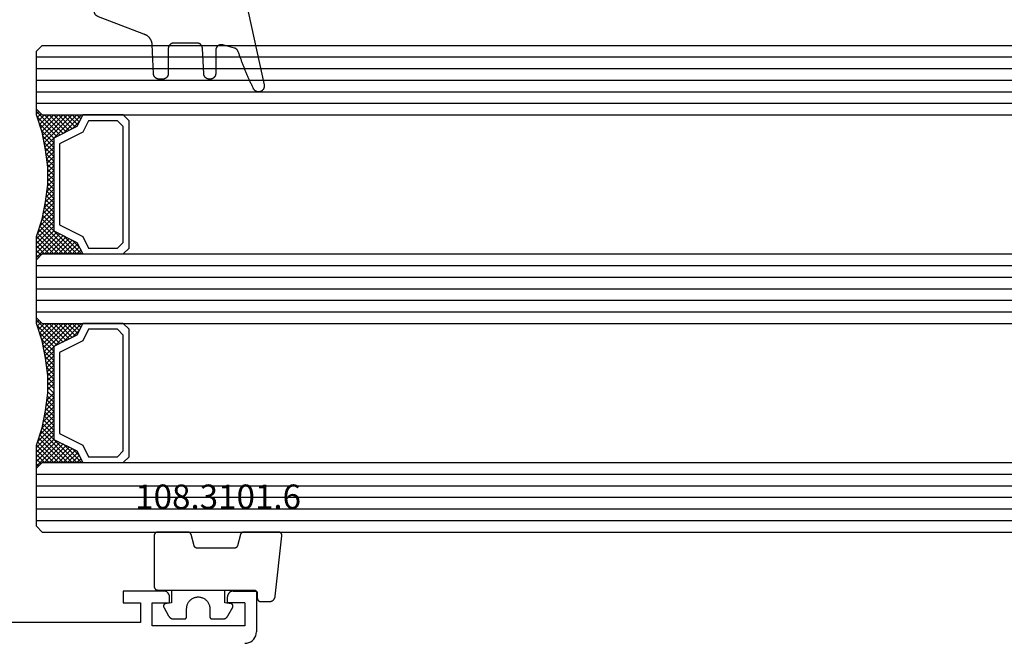
# Model space of a CAD drawing. Units: millimetres. Extents: x -12 to 3288, y -2421 to -50.
# Drawn here: x 44 to 129, y -2370 to -2316 of the extents above; entities that cross this region are included whole.
import ezdxf
from ezdxf.enums import TextEntityAlignment as Align

# ---------------------------------------------------------------- set-up
doc = ezdxf.new("R2010")
doc.units = ezdxf.units.MM
for name, color, linetype in [('CrossSectionsGlass', 4, 'Continuous'), ('CrossSectionsGums', 1, 'Continuous'), ('CrossSectionsProfils', 7, 'Continuous'), ('CrossSectionsTexts', 3, 'Continuous')]:
    doc.layers.add(name, color=color, linetype=linetype)
doc.styles.get("Standard").update_dxf_attribs({"font": 'complex.shx', "height": 60})

# ---------------------------------------------------------------- blocks, each defined once
blk = doc.blocks.new('18_11065_X', base_point=(2915.584, 1160.294))
at = {"layer": 'CrossSectionsProfils'}
for p, q in [((2968.684, 1164.794), (2968.684, 1163.794)), ((2972.184, 1164.794), (2968.684, 1164.794)), ((2972.271, 1164.786), (2972.184, 1164.794)), ((2972.355, 1164.763), (2972.271, 1164.786)), ((2972.434, 1164.727), (2972.355, 1164.763)), ((2972.505, 1164.677), (2972.434, 1164.727)), ((2972.567, 1164.615), (2972.505, 1164.677)), ((2972.617, 1164.544), (2972.567, 1164.615)), ((2972.654, 1164.465), (2972.617, 1164.544)), ((2972.676, 1164.38), (2972.654, 1164.465)), ((2977.714, 1164.465), (2977.691, 1164.38)), ((2977.751, 1164.544), (2977.714, 1164.465)), ((2977.801, 1164.615), (2977.751, 1164.544)), ((2977.862, 1164.677), (2977.801, 1164.615)), ((2977.934, 1164.727), (2977.862, 1164.677)), ((2978.013, 1164.763), (2977.934, 1164.727)), ((2978.097, 1164.786), (2978.013, 1164.763)), ((2978.184, 1164.794), (2978.097, 1164.786)), ((2978.184, 1164.794), (2980.184, 1164.794)), ((2980.184, 1164.794), (2980.184, 1161.294)), ((2968.684, 1163.794), (2970.184, 1163.794)), ((2970.184, 1163.794), (2970.184, 1162.094)), ((2971.184, 1163.794), (2972.684, 1163.794)), ((2971.184, 1161.794), (2971.184, 1163.794)), ((2972.684, 1164.294), (2972.676, 1164.38)), ((2972.684, 1163.794), (2972.684, 1164.294)), ((2977.691, 1164.38), (2977.684, 1164.294)), ((2977.684, 1163.794), (2977.684, 1164.294)), ((2979.184, 1163.794), (2977.684, 1163.794)), ((2979.184, 1163.794), (2979.184, 1161.794)), ((2970.184, 1162.094), (2950.684, 1162.094)), ((2979.184, 1161.794), (2971.184, 1161.794)), ((2980.123, 1160.952), (2980.168, 1161.12)), ((2980.168, 1161.12), (2980.184, 1161.294)), ((2979.184, 1160.294), (2979.357, 1160.309)), ((2979.357, 1160.309), (2979.526, 1160.354)), ((2979.526, 1160.354), (2979.684, 1160.428)), ((2979.684, 1160.428), (2979.826, 1160.528)), ((2979.826, 1160.528), (2979.95, 1160.651)), ((2979.95, 1160.651), (2980.05, 1160.794)), ((2980.05, 1160.794), (2980.123, 1160.952))]:
    blk.add_line(p, q, dxfattribs=at)
blk = doc.blocks.new('108_3101_6_TEXT_5', base_point=(64.7, 4.6))
at = {"layer": 'CrossSectionsTexts'}
blk.add_text('108.3101.6', height=2.1, dxfattribs=at).set_placement((61.286, 11.6), align=Align.CENTER)
blk = doc.blocks.new('108_3101_6', base_point=(2474.62, 645.667))
at = {"layer": 'CrossSectionsGums', "color": 252, "true_color": 0x848484, "flags": 128}
for points in [[(2479.62, 637.038), (2479.62, 637.029), (2479.619, 637.019), (2479.618, 637.009), (2479.617, 636.999), (2479.616, 636.99), (2479.614, 636.98), (2479.612, 636.97), (2479.61, 636.961), (2479.607, 636.951), (2479.604, 636.942), (2479.601, 636.933), (2479.597, 636.924), (2479.593, 636.915), (2479.589, 636.906), (2479.584, 636.897), (2479.58, 636.888), (2479.575, 636.88), (2479.569, 636.872), (2479.564, 636.864), (2479.558, 636.856), (2479.552, 636.848), (2479.545, 636.841), (2479.539, 636.833), (2479.532, 636.826), (2479.525, 636.82), (2479.518, 636.813), (2479.51, 636.807), (2479.502, 636.8), (2479.495, 636.795), (2479.486, 636.789), (2479.478, 636.784), (2479.47, 636.779), (2479.461, 636.774), (2479.452, 636.769), (2479.444, 636.765), (2479.435, 636.761), (2479.425, 636.758), (2479.416, 636.754), (2479.407, 636.751), (2479.397, 636.749), (2479.388, 636.746), (2479.378, 636.744), (2479.369, 636.742), (2479.359, 636.741), (2479.349, 636.74), (2479.339, 636.739), (2479.33, 636.739), (2479.32, 636.738), (2479.32, 636.738), (2474.92, 636.738), (2474.91, 636.739), (2474.9, 636.739), (2474.89, 636.74), (2474.881, 636.741), (2474.871, 636.742), (2474.861, 636.744), (2474.852, 636.746), (2474.842, 636.749), (2474.833, 636.751), (2474.823, 636.754), (2474.814, 636.758), (2474.805, 636.761), (2474.796, 636.765), (2474.787, 636.769), (2474.778, 636.774), (2474.77, 636.779), (2474.761, 636.784), (2474.753, 636.789), (2474.745, 636.795), (2474.737, 636.8), (2474.729, 636.807), (2474.722, 636.813), (2474.715, 636.82), (2474.708, 636.826), (2474.701, 636.833), (2474.694, 636.841), (2474.688, 636.848), (2474.682, 636.856), (2474.676, 636.864), (2474.67, 636.872), (2474.665, 636.88), (2474.66, 636.888), (2474.655, 636.897), (2474.651, 636.906), (2474.647, 636.915), (2474.643, 636.924), (2474.639, 636.933), (2474.636, 636.942), (2474.633, 636.951), (2474.63, 636.961), (2474.628, 636.97), (2474.626, 636.98), (2474.624, 636.99), (2474.622, 636.999), (2474.621, 637.009), (2474.62, 637.019), (2474.62, 637.029), (2474.62, 637.038), (2474.62, 637.038), (2474.62, 645.338), (2474.62, 645.348), (2474.619, 645.358), (2474.618, 645.368), (2474.617, 645.378), (2474.616, 645.387), (2474.614, 645.397), (2474.612, 645.407), (2474.61, 645.416), (2474.607, 645.426), (2474.604, 645.435), (2474.601, 645.444), (2474.597, 645.453), (2474.593, 645.462), (2474.589, 645.471), (2474.584, 645.48), (2474.58, 645.488), (2474.575, 645.497), (2474.569, 645.505), (2474.564, 645.513), (2474.558, 645.521), (2474.552, 645.529), (2474.545, 645.536), (2474.539, 645.544), (2474.532, 645.551), (2474.525, 645.557), (2474.518, 645.564), (2474.51, 645.57), (2474.502, 645.576), (2474.495, 645.582), (2474.486, 645.588), (2474.478, 645.593), (2474.47, 645.598), (2474.461, 645.603), (2474.452, 645.608), (2474.444, 645.612), (2474.435, 645.616), (2474.425, 645.619), (2474.416, 645.623), (2474.407, 645.626), (2474.397, 645.628), (2474.388, 645.631), (2474.378, 645.633), (2474.369, 645.634), (2474.359, 645.636), (2474.349, 645.637), (2474.339, 645.638), (2474.33, 645.638), (2474.32, 645.638), (2474.32, 645.638), (2473.92, 645.638), (2473.91, 645.639), (2473.9, 645.639), (2473.89, 645.64), (2473.881, 645.641), (2473.871, 645.642), (2473.861, 645.644), (2473.852, 645.646), (2473.842, 645.649), (2473.833, 645.651), (2473.823, 645.654), (2473.814, 645.658), (2473.805, 645.661), (2473.796, 645.665), (2473.787, 645.669), (2473.778, 645.674), (2473.77, 645.679), (2473.761, 645.684), (2473.753, 645.689), (2473.745, 645.695), (2473.737, 645.7), (2473.729, 645.707), (2473.722, 645.713), (2473.715, 645.72), (2473.708, 645.726), (2473.701, 645.733), (2473.694, 645.741), (2473.688, 645.748), (2473.682, 645.756), (2473.676, 645.764), (2473.67, 645.772), (2473.665, 645.78), (2473.66, 645.788), (2473.655, 645.797), (2473.651, 645.806), (2473.647, 645.815), (2473.643, 645.824), (2473.639, 645.833), (2473.636, 645.842), (2473.633, 645.851), (2473.63, 645.861), (2473.628, 645.87), (2473.626, 645.88), (2473.624, 645.89), (2473.622, 645.899), (2473.621, 645.909), (2473.62, 645.919), (2473.62, 645.929), (2473.62, 645.938), (2473.62, 645.938), (2473.62, 646.68), (2473.62, 646.696), (2473.621, 646.711), (2473.622, 646.727), (2473.624, 646.742), (2473.626, 646.757), (2473.628, 646.773), (2473.631, 646.788), (2473.635, 646.803), (2473.639, 646.818), (2473.643, 646.832), (2473.648, 646.847), (2473.654, 646.862), (2473.66, 646.876), (2473.666, 646.89), (2473.673, 646.904), (2473.68, 646.918), (2473.687, 646.931), (2473.695, 646.944), (2473.704, 646.957), (2473.712, 646.97), (2473.721, 646.983), (2473.731, 646.995), (2473.741, 647.007), (2473.751, 647.018), (2473.762, 647.029), (2473.773, 647.04), (2473.784, 647.051), (2473.796, 647.061), (2473.808, 647.071), (2473.82, 647.08), (2473.832, 647.089), (2473.845, 647.098), (2473.858, 647.106), (2473.871, 647.114), (2473.885, 647.122), (2473.899, 647.129), (2473.913, 647.135), (2473.927, 647.142), (2473.941, 647.147), (2473.956, 647.153), (2473.97, 647.157), (2473.985, 647.162), (2474, 647.166), (2474.015, 647.169), (2474.03, 647.172), (2474.046, 647.175), (2474.061, 647.177), (2474.076, 647.178), (2474.076, 647.178), (2479.294, 647.766), (2479.304, 647.767), (2479.314, 647.767), (2479.325, 647.767), (2479.335, 647.767), (2479.345, 647.766), (2479.356, 647.765), (2479.366, 647.764), (2479.376, 647.762), (2479.386, 647.76), (2479.396, 647.757), (2479.406, 647.755), (2479.416, 647.751), (2479.426, 647.748), (2479.436, 647.744), (2479.445, 647.74), (2479.454, 647.735), (2479.464, 647.731), (2479.473, 647.725), (2479.481, 647.72), (2479.49, 647.714), (2479.498, 647.708), (2479.507, 647.702), (2479.515, 647.695), (2479.522, 647.688), (2479.53, 647.681), (2479.537, 647.674), (2479.544, 647.666), (2479.551, 647.658), (2479.557, 647.65), (2479.564, 647.642), (2479.57, 647.633), (2479.575, 647.625), (2479.58, 647.616), (2479.585, 647.607), (2479.59, 647.597), (2479.594, 647.588), (2479.598, 647.579), (2479.602, 647.569), (2479.605, 647.559), (2479.608, 647.549), (2479.611, 647.539), (2479.613, 647.529), (2479.615, 647.519), (2479.617, 647.509), (2479.618, 647.498), (2479.619, 647.488), (2479.62, 647.478), (2479.62, 647.467), (2479.62, 647.467), (2479.62, 644.469), (2479.62, 644.461), (2479.619, 644.452), (2479.619, 644.444), (2479.618, 644.436), (2479.617, 644.428), (2479.616, 644.42), (2479.614, 644.412), (2479.613, 644.404), (2479.611, 644.396), (2479.609, 644.388), (2479.606, 644.38), (2479.604, 644.372), (2479.601, 644.365), (2479.598, 644.357), (2479.595, 644.349), (2479.592, 644.342), (2479.588, 644.335), (2479.584, 644.327), (2479.58, 644.32), (2479.576, 644.313), (2479.572, 644.306), (2479.567, 644.299), (2479.563, 644.293), (2479.558, 644.286), (2479.553, 644.28), (2479.547, 644.273), (2479.542, 644.267), (2479.536, 644.261), (2479.531, 644.255), (2479.525, 644.25), (2479.519, 644.244), (2479.513, 644.239), (2479.506, 644.234), (2479.5, 644.229), (2479.493, 644.224), (2479.486, 644.219), (2479.48, 644.215), (2479.473, 644.211), (2479.466, 644.206), (2479.458, 644.203), (2479.451, 644.199), (2479.444, 644.195), (2479.436, 644.192), (2479.429, 644.189), (2479.421, 644.186), (2479.413, 644.184), (2479.405, 644.181), (2479.397, 644.179), (2479.397, 644.179), (2478.442, 643.923), (2478.434, 643.921), (2478.426, 643.918), (2478.419, 643.916), (2478.411, 643.913), (2478.403, 643.91), (2478.396, 643.906), (2478.389, 643.903), (2478.381, 643.899), (2478.374, 643.895), (2478.367, 643.891), (2478.36, 643.887), (2478.353, 643.883), (2478.346, 643.878), (2478.34, 643.873), (2478.333, 643.868), (2478.327, 643.863), (2478.321, 643.858), (2478.315, 643.852), (2478.309, 643.846), (2478.303, 643.841), (2478.297, 643.835), (2478.292, 643.828), (2478.287, 643.822), (2478.282, 643.816), (2478.277, 643.809), (2478.272, 643.803), (2478.268, 643.796), (2478.263, 643.789), (2478.259, 643.782), (2478.255, 643.775), (2478.251, 643.767), (2478.248, 643.76), (2478.245, 643.752), (2478.241, 643.745), (2478.238, 643.737), (2478.236, 643.73), (2478.233, 643.722), (2478.231, 643.714), (2478.229, 643.706), (2478.227, 643.698), (2478.225, 643.69), (2478.224, 643.682), (2478.223, 643.674), (2478.222, 643.666), (2478.221, 643.658), (2478.22, 643.65), (2478.22, 643.641), (2478.22, 643.633), (2478.22, 643.633), (2478.22, 640.473), (2478.22, 640.464), (2478.22, 640.456), (2478.221, 640.448), (2478.222, 640.44), (2478.223, 640.432), (2478.224, 640.424), (2478.225, 640.416), (2478.227, 640.408), (2478.229, 640.4), (2478.231, 640.392), (2478.233, 640.384), (2478.236, 640.376), (2478.238, 640.368), (2478.241, 640.361), (2478.245, 640.353), (2478.248, 640.346), (2478.251, 640.338), (2478.255, 640.331), (2478.259, 640.324), (2478.263, 640.317), (2478.268, 640.31), (2478.272, 640.303), (2478.277, 640.297), (2478.282, 640.29), (2478.287, 640.284), (2478.292, 640.277), (2478.297, 640.271), (2478.303, 640.265), (2478.309, 640.259), (2478.315, 640.254), (2478.321, 640.248), (2478.327, 640.243), (2478.333, 640.238), (2478.34, 640.233), (2478.346, 640.228), (2478.353, 640.223), (2478.36, 640.219), (2478.367, 640.214), (2478.374, 640.21), (2478.381, 640.206), (2478.389, 640.203), (2478.396, 640.199), (2478.403, 640.196), (2478.411, 640.193), (2478.419, 640.19), (2478.426, 640.187), (2478.434, 640.185), (2478.442, 640.183), (2478.442, 640.183), (2479.397, 639.927), (2479.405, 639.925), (2479.413, 639.922), (2479.421, 639.92), (2479.429, 639.917), (2479.436, 639.914), (2479.444, 639.91), (2479.451, 639.907), (2479.458, 639.903), (2479.466, 639.899), (2479.473, 639.895), (2479.48, 639.891), (2479.486, 639.887), (2479.493, 639.882), (2479.5, 639.877), (2479.506, 639.872), (2479.513, 639.867), (2479.519, 639.862), (2479.525, 639.856), (2479.531, 639.85), (2479.536, 639.845), (2479.542, 639.839), (2479.547, 639.832), (2479.553, 639.826), (2479.558, 639.82), (2479.563, 639.813), (2479.567, 639.806), (2479.572, 639.8), (2479.576, 639.793), (2479.58, 639.786), (2479.584, 639.778), (2479.588, 639.771), (2479.592, 639.764), (2479.595, 639.756), (2479.598, 639.749), (2479.601, 639.741), (2479.604, 639.733), (2479.606, 639.726), (2479.609, 639.718), (2479.611, 639.71), (2479.613, 639.702), (2479.614, 639.694), (2479.616, 639.686), (2479.617, 639.678), (2479.618, 639.67), (2479.619, 639.662), (2479.619, 639.653), (2479.62, 639.645), (2479.62, 639.637), (2479.62, 639.637), (2479.62, 637.038)], [(2474.62, 638.238), (2473.52, 638.238), (2473.426, 637.687), (2473.423, 637.679), (2473.421, 637.672), (2473.418, 637.665), (2473.416, 637.658), (2473.412, 637.651), (2473.409, 637.645), (2473.405, 637.638), (2473.401, 637.632), (2473.397, 637.625), (2473.393, 637.619), (2473.388, 637.613), (2473.383, 637.607), (2473.378, 637.602), (2473.373, 637.596), (2473.367, 637.591), (2473.362, 637.586), (2473.356, 637.581), (2473.35, 637.577), (2473.344, 637.572), (2473.337, 637.568), (2473.331, 637.564), (2473.324, 637.561), (2473.317, 637.557), (2473.31, 637.554), (2473.303, 637.552), (2473.296, 637.549), (2473.289, 637.547), (2473.282, 637.545), (2473.274, 637.543), (2473.267, 637.542), (2473.26, 637.54), (2473.252, 637.539), (2473.244, 637.539), (2473.237, 637.539), (2473.229, 637.539), (2473.222, 637.539), (2473.214, 637.539), (2473.207, 637.54), (2473.199, 637.541), (2473.192, 637.543), (2473.184, 637.544), (2473.177, 637.546), (2473.17, 637.548), (2473.163, 637.551), (2473.156, 637.554), (2473.149, 637.557), (2473.142, 637.56), (2473.135, 637.564), (2473.135, 637.564), (2472.377, 637.985), (2472.367, 637.99), (2472.358, 637.996), (2472.349, 638.002), (2472.339, 638.008), (2472.33, 638.014), (2472.321, 638.021), (2472.312, 638.027), (2472.304, 638.034), (2472.295, 638.041), (2472.287, 638.049), (2472.279, 638.056), (2472.271, 638.064), (2472.263, 638.072), (2472.255, 638.08), (2472.248, 638.088), (2472.24, 638.096), (2472.233, 638.105), (2472.226, 638.113), (2472.22, 638.122), (2472.213, 638.131), (2472.207, 638.14), (2472.201, 638.149), (2472.195, 638.159), (2472.189, 638.168), (2472.183, 638.178), (2472.178, 638.187), (2472.173, 638.197), (2472.168, 638.207), (2472.163, 638.217), (2472.159, 638.227), (2472.155, 638.238), (2472.151, 638.248), (2472.147, 638.259), (2472.144, 638.269), (2472.14, 638.28), (2472.137, 638.29), (2472.135, 638.301), (2472.132, 638.312), (2472.13, 638.323), (2472.128, 638.334), (2472.126, 638.344), (2472.124, 638.355), (2472.123, 638.366), (2472.122, 638.377), (2472.121, 638.389), (2472.12, 638.4), (2472.12, 638.411), (2472.12, 638.422), (2472.12, 638.422), (2472.12, 639.338), (2472.12, 639.345), (2472.12, 639.352), (2472.121, 639.358), (2472.121, 639.365), (2472.122, 639.371), (2472.124, 639.378), (2472.125, 639.384), (2472.127, 639.39), (2472.128, 639.397), (2472.13, 639.403), (2472.133, 639.409), (2472.135, 639.415), (2472.138, 639.421), (2472.14, 639.427), (2472.143, 639.433), (2472.147, 639.438), (2472.15, 639.444), (2472.153, 639.45), (2472.157, 639.455), (2472.161, 639.46), (2472.165, 639.465), (2472.169, 639.47), (2472.174, 639.475), (2472.178, 639.48), (2472.183, 639.484), (2472.188, 639.489), (2472.193, 639.493), (2472.198, 639.497), (2472.203, 639.501), (2472.209, 639.505), (2472.214, 639.508), (2472.22, 639.512), (2472.226, 639.515), (2472.231, 639.518), (2472.237, 639.521), (2472.243, 639.523), (2472.249, 639.526), (2472.255, 639.528), (2472.262, 639.53), (2472.268, 639.532), (2472.274, 639.533), (2472.281, 639.535), (2472.287, 639.536), (2472.294, 639.537), (2472.3, 639.538), (2472.307, 639.538), (2472.313, 639.538), (2472.32, 639.538), (2472.32, 639.538), (2473.02, 639.538), (2473.085, 639.541), (2473.15, 639.547), (2473.215, 639.558), (2473.279, 639.573), (2473.341, 639.592), (2473.402, 639.615), (2473.462, 639.642), (2473.52, 639.672), (2473.575, 639.707), (2473.629, 639.745), (2473.679, 639.787), (2473.727, 639.831), (2473.772, 639.879), (2473.813, 639.93), (2473.851, 639.983), (2473.886, 640.038), (2473.917, 640.096), (2473.944, 640.156), (2473.967, 640.217), (2473.986, 640.28), (2474.001, 640.343), (2474.011, 640.408), (2474.018, 640.473), (2474.02, 640.538), (2474.018, 640.604), (2474.011, 640.669), (2474.001, 640.734), (2473.986, 640.797), (2473.967, 640.86), (2473.944, 640.921), (2473.917, 640.981), (2473.886, 641.038), (2473.851, 641.094), (2473.813, 641.147), (2473.772, 641.198), (2473.727, 641.246), (2473.679, 641.29), (2473.629, 641.332), (2473.575, 641.37), (2473.52, 641.405), (2473.462, 641.435), (2473.402, 641.462), (2473.341, 641.485), (2473.279, 641.504), (2473.215, 641.519), (2473.15, 641.53), (2473.085, 641.536), (2473.02, 641.538), (2473.02, 641.538), (2472.32, 641.538), (2472.313, 641.539), (2472.307, 641.539), (2472.3, 641.539), (2472.294, 641.54), (2472.287, 641.541), (2472.281, 641.542), (2472.274, 641.544), (2472.268, 641.545), (2472.262, 641.547), (2472.255, 641.549), (2472.249, 641.551), (2472.243, 641.554), (2472.237, 641.556), (2472.231, 641.559), (2472.226, 641.562), (2472.22, 641.565), (2472.214, 641.569), (2472.209, 641.572), (2472.203, 641.576), (2472.198, 641.58), (2472.193, 641.584), (2472.188, 641.588), (2472.183, 641.593), (2472.178, 641.597), (2472.174, 641.602), (2472.169, 641.607), (2472.165, 641.612), (2472.161, 641.617), (2472.157, 641.622), (2472.153, 641.627), (2472.15, 641.633), (2472.147, 641.638), (2472.143, 641.644), (2472.14, 641.65), (2472.138, 641.656), (2472.135, 641.662), (2472.133, 641.668), (2472.13, 641.674), (2472.128, 641.68), (2472.127, 641.687), (2472.125, 641.693), (2472.124, 641.699), (2472.122, 641.706), (2472.121, 641.712), (2472.121, 641.719), (2472.12, 641.725), (2472.12, 641.732), (2472.12, 641.738), (2472.12, 641.738), (2472.12, 642.655), (2472.12, 642.666), (2472.12, 642.677), (2472.121, 642.688), (2472.122, 642.7), (2472.123, 642.711), (2472.124, 642.722), (2472.126, 642.733), (2472.128, 642.743), (2472.13, 642.754), (2472.132, 642.765), (2472.135, 642.776), (2472.137, 642.787), (2472.14, 642.797), (2472.144, 642.808), (2472.147, 642.818), (2472.151, 642.829), (2472.155, 642.839), (2472.159, 642.849), (2472.163, 642.86), (2472.168, 642.87), (2472.173, 642.88), (2472.178, 642.89), (2472.183, 642.899), (2472.189, 642.909), (2472.195, 642.918), (2472.201, 642.928), (2472.207, 642.937), (2472.213, 642.946), (2472.22, 642.955), (2472.226, 642.964), (2472.233, 642.972), (2472.24, 642.981), (2472.248, 642.989), (2472.255, 642.997), (2472.263, 643.005), (2472.271, 643.013), (2472.279, 643.021), (2472.287, 643.028), (2472.295, 643.036), (2472.304, 643.043), (2472.312, 643.05), (2472.321, 643.056), (2472.33, 643.063), (2472.339, 643.069), (2472.349, 643.075), (2472.358, 643.081), (2472.367, 643.087), (2472.377, 643.092), (2472.377, 643.092), (2473.135, 643.513), (2473.142, 643.517), (2473.149, 643.52), (2473.156, 643.523), (2473.163, 643.526), (2473.17, 643.528), (2473.177, 643.531), (2473.184, 643.533), (2473.192, 643.534), (2473.199, 643.536), (2473.207, 643.537), (2473.214, 643.538), (2473.222, 643.538), (2473.229, 643.538), (2473.237, 643.538), (2473.244, 643.538), (2473.252, 643.538), (2473.26, 643.537), (2473.267, 643.535), (2473.274, 643.534), (2473.282, 643.532), (2473.289, 643.53), (2473.296, 643.528), (2473.303, 643.525), (2473.31, 643.523), (2473.317, 643.52), (2473.324, 643.516), (2473.331, 643.513), (2473.337, 643.509), (2473.344, 643.505), (2473.35, 643.5), (2473.356, 643.496), (2473.362, 643.491), (2473.367, 643.486), (2473.373, 643.481), (2473.378, 643.475), (2473.383, 643.47), (2473.388, 643.464), (2473.393, 643.458), (2473.397, 643.452), (2473.401, 643.445), (2473.405, 643.439), (2473.409, 643.432), (2473.412, 643.426), (2473.416, 643.419), (2473.418, 643.412), (2473.421, 643.405), (2473.423, 643.398), (2473.426, 643.39), (2473.426, 643.39), (2473.52, 642.838), (2474.62, 642.838)]]:
    blk.add_lwpolyline(points, dxfattribs=at)
blk = doc.blocks.new('42_mm_3', base_point=(1107.4, 0))
at = {"layer": 'CrossSectionsGlass'}
for p, q in [((1128.1, 0), (0.5, 0)), ((1128.1, 0), (1128.6, -0.5)), ((1128.6, -0.5), (1128.6, -5.5)), ((1128.6, -1), (0, -1)), ((1128.6, -2), (0, -2)), ((1128.6, -3), (0, -3)), ((1128.6, -4), (0, -4)), ((1128.6, -5), (0, -5)), ((1128.6, -5.7), (1126.567, -7.733)), ((1128.1, -6), (1128.6, -5.5)), ((1128.6, -6.3), (1128.2, -5.9)), ((1128.6, -5.9), (1128.4, -5.7)), ((1128.1, -6), (0.5, -6)), ((1124.7, -6), (1124.633, -6.067)), ((1126.3, -7.6), (1124.7, -6)), ((1125.1, -6), (1124.767, -6.333)), ((1125.5, -6), (1124.9, -6.6)), ((1125.5, -7.2), (1124.9, -6.6)), ((1125.9, -6), (1125.033, -6.867)), ((1128.1, -9), (1125.1, -6)), ((1126.3, -6), (1125.233, -7.067)), ((1126.7, -6), (1125.5, -7.2)), ((1128.2, -8.7), (1125.5, -6)), ((1127.1, -6), (1125.767, -7.333)), ((1128.3, -8.4), (1125.9, -6)), ((1127.5, -6), (1126.033, -7.467)), ((1127.9, -6), (1126.3, -7.6)), ((1128.4, -8.1), (1126.3, -6)), ((1128.5, -7.8), (1126.7, -6)), ((1128.6, -6.1), (1126.833, -7.867)), ((1128.6, -7.5), (1127.1, -6)), ((1128.6, -6.5), (1127.1, -8)), ((1128.6, -7.1), (1127.5, -6)), ((1128.6, -6.7), (1127.9, -6)), ((1128.6, -6.9), (1127.1, -8.4)), ((1128.6, -7.3), (1127.1, -8.8)), ((1128.5, -7.8), (1127.1, -9.2)), ((1128.3, -8.4), (1127.1, -9.6)), ((1128.033, -9.333), (1127.1, -8.4)), ((1127.967, -9.667), (1127.1, -8.8)), ((1128.1, -9), (1127.1, -10)), ((1127.9, -10), (1127.1, -9.2)), ((1128, -9.5), (1127.1, -10.4)), ((1127.833, -10.333), (1127.1, -9.6)), ((1127.9, -10), (1127.1, -10.8)), ((1127.776, -10.676), (1127.1, -10)), ((1127.729, -11.029), (1127.1, -10.4)), ((1127.8, -10.5), (1127.1, -11.2)), ((1127.682, -11.382), (1127.1, -10.8)), ((1127.738, -10.962), (1127.1, -11.6)), ((1127.635, -11.735), (1127.1, -11.2)), ((1127.677, -11.423), (1127.1, -12)), ((1127.6, -12.1), (1127.1, -11.6)), ((1127.6, -12.5), (1127.1, -12)), ((1127.6, -12.3), (1127.1, -12.8)), ((1127.6, -12.9), (1127.1, -12.4)), ((1127.6, -12.7), (1127.1, -13.2)), ((1127.6, -13.3), (1127.1, -12.8)), ((1127.6, -13.1), (1127.1, -13.6)), ((1127.631, -13.731), (1127.1, -13.2)), ((1127.6, -13.5), (1127.1, -14)), ((1127.692, -14.192), (1127.1, -13.6)), ((1127.647, -13.853), (1127.1, -14.4)), ((1127.754, -14.654), (1127.1, -14)), ((1127.694, -14.206), (1127.1, -14.8)), ((1127.825, -15.125), (1127.1, -14.4)), ((1127.85, -15.25), (1125.1, -18)), ((1127.741, -14.559), (1127.1, -15.2)), ((1127.925, -15.625), (1127.1, -14.8)), ((1127.788, -14.912), (1127.1, -15.6)), ((1128.025, -16.125), (1127.1, -15.2)), ((1127.917, -15.583), (1125.5, -18)), ((1127.983, -15.917), (1125.9, -18)), ((1128.55, -17.85), (1126.833, -16.133)), ((1128.15, -16.65), (1127.1, -15.6)), ((1128.35, -17.25), (1127.1, -16)), ((1126.3, -16.4), (1124.7, -18)), ((1125.5, -16.8), (1124.9, -17.4)), ((1126.3, -18), (1125.233, -16.933)), ((1126.7, -18), (1125.5, -16.8)), ((1127.1, -18), (1125.767, -16.667)), ((1127.5, -18), (1126.033, -16.533)), ((1128.05, -16.25), (1126.3, -18)), ((1127.9, -18), (1126.3, -16.4)), ((1128.6, -18.3), (1126.567, -16.267)), ((1128.125, -16.575), (1126.7, -18)), ((1128.225, -16.875), (1127.1, -18)), ((1125.1, -18), (1124.767, -17.667)), ((1125.5, -18), (1124.9, -17.4)), ((1125.9, -18), (1125.033, -17.133)), ((1128.325, -17.175), (1127.5, -18)), ((1128.425, -17.475), (1127.9, -18)), ((1128.525, -17.775), (1128.2, -18.1)), ((1128.1, -18), (0.5, -18)), ((1124.7, -18), (1124.633, -17.933)), ((1128.1, -18), (1128.6, -18.5)), ((1128.625, -18.075), (1128.4, -18.3)), ((1128.6, -18.5), (1128.6, -23.5)), ((1128.6, -19), (0, -19)), ((1128.6, -20), (0, -20)), ((1128.6, -21), (0, -21)), ((1128.6, -22), (0, -22)), ((1128.6, -23), (0, -23)), ((1128.6, -23.7), (1126.567, -25.733)), ((1128.1, -24), (1128.6, -23.5)), ((1128.6, -23.9), (1128.4, -23.7)), ((1128.1, -24), (0.5, -24)), ((1126.3, -25.6), (1124.7, -24)), ((1125.1, -24), (1124.767, -24.333)), ((1125.5, -24), (1124.9, -24.6)), ((1125.5, -25.2), (1124.9, -24.6)), ((1125.9, -24), (1125.033, -24.867)), ((1128.1, -27), (1125.1, -24)), ((1126.3, -24), (1125.233, -25.067)), ((1126.7, -24), (1125.5, -25.2)), ((1128.2, -26.7), (1125.5, -24)), ((1127.1, -24), (1125.767, -25.333)), ((1128.3, -26.4), (1125.9, -24)), ((1127.5, -24), (1126.033, -25.467)), ((1127.9, -24), (1126.3, -25.6)), ((1128.4, -26.1), (1126.3, -24)), ((1128.5, -25.8), (1126.7, -24)), ((1128.6, -24.1), (1126.833, -25.867)), ((1128.6, -25.5), (1127.1, -24)), ((1128.6, -24.5), (1127.1, -26)), ((1128.6, -25.1), (1127.5, -24)), ((1128.6, -24.7), (1127.9, -24)), ((1128.6, -24.3), (1128.2, -23.9)), ((1128.6, -24.9), (1127.1, -26.4)), ((1128.6, -25.3), (1127.1, -26.8)), ((1128.5, -25.8), (1127.1, -27.2)), ((1128.3, -26.4), (1127.1, -27.6)), ((1128.033, -27.333), (1127.1, -26.4)), ((1127.967, -27.667), (1127.1, -26.8)), ((1128.1, -27), (1127.1, -28)), ((1127.9, -28), (1127.1, -27.2)), ((1128, -27.5), (1127.1, -28.4)), ((1127.833, -28.333), (1127.1, -27.6)), ((1127.9, -28), (1127.1, -28.8)), ((1127.776, -28.676), (1127.1, -28)), ((1127.729, -29.029), (1127.1, -28.4)), ((1127.8, -28.5), (1127.1, -29.2)), ((1127.682, -29.382), (1127.1, -28.8)), ((1127.738, -28.962), (1127.1, -29.6)), ((1127.635, -29.735), (1127.1, -29.2)), ((1127.677, -29.423), (1127.1, -30)), ((1127.6, -30.1), (1127.1, -29.6)), ((1127.615, -29.885), (1127.1, -30.4)), ((1127.6, -30.5), (1127.1, -30)), ((1127.6, -30.3), (1127.1, -30.8)), ((1127.6, -30.9), (1127.1, -30.4)), ((1127.6, -30.7), (1127.1, -31.2)), ((1127.6, -31.3), (1127.1, -30.8)), ((1127.6, -31.1), (1127.1, -31.6)), ((1127.631, -31.731), (1127.1, -31.2)), ((1127.6, -31.5), (1127.1, -32)), ((1127.692, -32.192), (1127.1, -31.6)), ((1127.647, -31.853), (1127.1, -32.4)), ((1127.754, -32.654), (1127.1, -32)), ((1127.694, -32.206), (1127.1, -32.8)), ((1127.825, -33.125), (1127.1, -32.4)), ((1127.741, -32.559), (1127.1, -33.2)), ((1127.925, -33.625), (1127.1, -32.8)), ((1127.788, -32.912), (1127.1, -33.6)), ((1127.85, -33.25), (1125.1, -36)), ((1127.917, -33.583), (1125.5, -36)), ((1127.983, -33.917), (1125.9, -36)), ((1128.025, -34.125), (1127.1, -33.2)), ((1128.15, -34.65), (1127.1, -33.6)), ((1126.3, -34.4), (1124.7, -36)), ((1125.5, -34.8), (1124.9, -35.4)), ((1126.7, -36), (1125.5, -34.8)), ((1127.1, -36), (1125.767, -34.667)), ((1127.5, -36), (1126.033, -34.533)), ((1128.05, -34.25), (1126.3, -36)), ((1127.9, -36), (1126.3, -34.4)), ((1128.6, -36.3), (1126.567, -34.267)), ((1128.125, -34.575), (1126.7, -36)), ((1128.55, -35.85), (1126.833, -34.133)), ((1128.35, -35.25), (1127.1, -34)), ((1125.1, -36), (1124.767, -35.667)), ((1125.5, -36), (1124.9, -35.4)), ((1125.9, -36), (1125.033, -35.133)), ((1126.3, -36), (1125.233, -34.933)), ((1128.225, -34.875), (1127.1, -36)), ((1128.325, -35.175), (1127.5, -36)), ((1128.425, -35.475), (1127.9, -36)), ((1128.1, -36), (0.5, -36)), ((1124.7, -36), (1124.633, -35.933)), ((1128.1, -36), (1128.6, -36.5)), ((1128.525, -35.775), (1128.2, -36.1)), ((1128.625, -36.075), (1128.4, -36.3)), ((1128.6, -36.5), (1128.6, -41.5)), ((1128.6, -37), (0, -37)), ((1128.6, -38), (0, -38)), ((1128.6, -39), (0, -39)), ((1128.6, -40), (0, -40)), ((1128.6, -41), (0, -41)), ((1128.1, -42), (1128.6, -41.5)), ((1128.1, -42), (0.5, -42))]:
    blk.add_line(p, q, dxfattribs=at)
at = {"layer": 'CrossSectionsGlass', "flags": 128}
for points in [[(1124.6, -18), (1125.1, -17), (1127.1, -16), (1127.1, -8), (1125.1, -7), (1124.6, -6), (1128.1, -6), (1128.6, -5.5), (1128.6, -7.5), (1128.1, -9), (1127.8, -10.5), (1127.6, -12), (1127.6, -13.5), (1127.8, -15), (1128.1, -16.5), (1128.6, -18), (1128.6, -18.5), (1128.1, -18), (1124.6, -18)], [(1121.1, -6), (1120.6, -6.5), (1120.6, -17.5), (1121.1, -18), (1124.6, -18), (1125.1, -17), (1127.1, -16), (1127.1, -8), (1125.1, -7), (1124.6, -6), (1121.1, -6)], [(1121.6, -6.5), (1121.1, -7), (1121.1, -17), (1121.6, -17.5), (1124.1, -17.5), (1124.6, -16.5), (1126.6, -15.5), (1126.6, -8.5), (1124.6, -7.5), (1124.1, -6.5), (1121.6, -6.5)], [(1124.6, -36), (1125.1, -35), (1127.1, -34), (1127.1, -26), (1125.1, -25), (1124.6, -24), (1128.1, -24), (1128.6, -23.5), (1128.6, -25.5), (1128.1, -27), (1127.8, -28.5), (1127.6, -30), (1127.6, -31.5), (1127.8, -33), (1128.1, -34.5), (1128.6, -36), (1128.6, -36.5), (1128.1, -36), (1124.6, -36)], [(1121.1, -24), (1120.6, -24.5), (1120.6, -35.5), (1121.1, -36), (1124.6, -36), (1125.1, -35), (1127.1, -34), (1127.1, -26), (1125.1, -25), (1124.6, -24), (1121.1, -24)], [(1121.6, -24.5), (1121.1, -25), (1121.1, -35), (1121.6, -35.5), (1124.1, -35.5), (1124.6, -34.5), (1126.6, -33.5), (1126.6, -26.5), (1124.6, -25.5), (1124.1, -24.5), (1121.6, -24.5)]]:
    blk.add_lwpolyline(points, dxfattribs=at)
blk = doc.blocks.new('118_0113_6', base_point=(1461.999, 1136.215))
at = {"layer": 'CrossSectionsGums', "color": 252, "true_color": 0x848484, "flags": 128}
blk.add_lwpolyline([(1461.38, 1132.285), (1461.38, 1130.288), (1461.38, 1130.272), (1461.379, 1130.256), (1461.378, 1130.24), (1461.376, 1130.224), (1461.374, 1130.208), (1461.371, 1130.192), (1461.367, 1130.177), (1461.364, 1130.161), (1461.359, 1130.146), (1461.354, 1130.131), (1461.349, 1130.116), (1461.343, 1130.101), (1461.337, 1130.086), (1461.33, 1130.072), (1461.323, 1130.058), (1461.315, 1130.044), (1461.307, 1130.03), (1461.298, 1130.017), (1461.289, 1130.004), (1461.279, 1129.991), (1461.269, 1129.978), (1461.259, 1129.966), (1461.248, 1129.954), (1461.237, 1129.943), (1461.226, 1129.932), (1461.214, 1129.921), (1461.202, 1129.911), (1461.189, 1129.901), (1461.177, 1129.891), (1461.163, 1129.882), (1461.15, 1129.874), (1461.136, 1129.865), (1461.122, 1129.858), (1461.108, 1129.85), (1461.094, 1129.844), (1461.079, 1129.837), (1461.064, 1129.831), (1461.049, 1129.826), (1461.034, 1129.821), (1461.019, 1129.817), (1461.003, 1129.813), (1460.988, 1129.809), (1460.972, 1129.807), (1460.956, 1129.804), (1460.94, 1129.802), (1460.925, 1129.801), (1460.909, 1129.8), (1460.893, 1129.8), (1460.893, 1129.8), (1460.836, 1129.8), (1460.821, 1129.8), (1460.805, 1129.801), (1460.79, 1129.802), (1460.775, 1129.804), (1460.76, 1129.806), (1460.744, 1129.809), (1460.729, 1129.812), (1460.714, 1129.816), (1460.699, 1129.82), (1460.685, 1129.824), (1460.67, 1129.829), (1460.656, 1129.835), (1460.641, 1129.841), (1460.627, 1129.847), (1460.614, 1129.854), (1460.6, 1129.861), (1460.587, 1129.869), (1460.573, 1129.877), (1460.561, 1129.886), (1460.548, 1129.894), (1460.536, 1129.904), (1460.524, 1129.913), (1460.512, 1129.924), (1460.501, 1129.934), (1460.49, 1129.945), (1460.479, 1129.956), (1460.469, 1129.967), (1460.459, 1129.979), (1460.449, 1129.991), (1460.44, 1130.004), (1460.431, 1130.016), (1460.423, 1130.029), (1460.415, 1130.042), (1460.407, 1130.056), (1460.4, 1130.07), (1460.394, 1130.083), (1460.387, 1130.098), (1460.382, 1130.112), (1460.376, 1130.126), (1460.371, 1130.141), (1460.367, 1130.156), (1460.363, 1130.171), (1460.36, 1130.186), (1460.357, 1130.201), (1460.354, 1130.216), (1460.352, 1130.231), (1460.351, 1130.247), (1460.349, 1130.262), (1460.349, 1130.262), (1460.234, 1132.458), (1460.233, 1132.473), (1460.232, 1132.489), (1460.23, 1132.504), (1460.227, 1132.519), (1460.224, 1132.534), (1460.221, 1132.549), (1460.217, 1132.564), (1460.212, 1132.579), (1460.208, 1132.594), (1460.202, 1132.608), (1460.196, 1132.623), (1460.19, 1132.637), (1460.184, 1132.651), (1460.176, 1132.664), (1460.169, 1132.678), (1460.161, 1132.691), (1460.153, 1132.704), (1460.144, 1132.717), (1460.135, 1132.729), (1460.125, 1132.741), (1460.115, 1132.753), (1460.105, 1132.764), (1460.094, 1132.775), (1460.083, 1132.786), (1460.072, 1132.797), (1460.06, 1132.807), (1460.048, 1132.816), (1460.036, 1132.826), (1460.023, 1132.835), (1460.01, 1132.843), (1459.997, 1132.851), (1459.984, 1132.859), (1459.97, 1132.866), (1459.956, 1132.873), (1459.942, 1132.879), (1459.928, 1132.885), (1459.914, 1132.891), (1459.899, 1132.896), (1459.884, 1132.9), (1459.87, 1132.905), (1459.855, 1132.908), (1459.84, 1132.911), (1459.824, 1132.914), (1459.809, 1132.916), (1459.794, 1132.918), (1459.778, 1132.919), (1459.763, 1132.92), (1459.748, 1132.92), (1459.748, 1132.92), (1457.773, 1132.92), (1457.757, 1132.92), (1457.741, 1132.919), (1457.725, 1132.918), (1457.709, 1132.916), (1457.693, 1132.914), (1457.678, 1132.911), (1457.662, 1132.907), (1457.646, 1132.903), (1457.631, 1132.899), (1457.616, 1132.894), (1457.601, 1132.889), (1457.586, 1132.883), (1457.571, 1132.877), (1457.557, 1132.87), (1457.543, 1132.863), (1457.529, 1132.855), (1457.515, 1132.847), (1457.502, 1132.838), (1457.489, 1132.829), (1457.476, 1132.819), (1457.463, 1132.809), (1457.451, 1132.799), (1457.439, 1132.788), (1457.428, 1132.777), (1457.417, 1132.766), (1457.406, 1132.754), (1457.396, 1132.742), (1457.386, 1132.729), (1457.376, 1132.717), (1457.367, 1132.703), (1457.359, 1132.69), (1457.35, 1132.676), (1457.343, 1132.662), (1457.335, 1132.648), (1457.329, 1132.634), (1457.322, 1132.619), (1457.316, 1132.604), (1457.311, 1132.589), (1457.306, 1132.574), (1457.302, 1132.559), (1457.298, 1132.543), (1457.295, 1132.528), (1457.292, 1132.512), (1457.289, 1132.496), (1457.288, 1132.48), (1457.286, 1132.464), (1457.285, 1132.449), (1457.285, 1132.433), (1457.285, 1132.433), (1457.285, 1130.288), (1457.285, 1130.272), (1457.284, 1130.256), (1457.283, 1130.24), (1457.281, 1130.224), (1457.279, 1130.208), (1457.276, 1130.192), (1457.272, 1130.177), (1457.269, 1130.161), (1457.264, 1130.146), (1457.259, 1130.131), (1457.254, 1130.116), (1457.248, 1130.101), (1457.242, 1130.086), (1457.235, 1130.072), (1457.228, 1130.058), (1457.22, 1130.044), (1457.212, 1130.03), (1457.203, 1130.017), (1457.194, 1130.004), (1457.184, 1129.991), (1457.174, 1129.978), (1457.164, 1129.966), (1457.153, 1129.954), (1457.142, 1129.943), (1457.131, 1129.932), (1457.119, 1129.921), (1457.107, 1129.911), (1457.094, 1129.901), (1457.082, 1129.891), (1457.068, 1129.882), (1457.055, 1129.874), (1457.041, 1129.865), (1457.027, 1129.858), (1457.013, 1129.85), (1456.999, 1129.844), (1456.984, 1129.837), (1456.969, 1129.831), (1456.954, 1129.826), (1456.939, 1129.821), (1456.924, 1129.817), (1456.908, 1129.813), (1456.893, 1129.809), (1456.877, 1129.807), (1456.861, 1129.804), (1456.845, 1129.802), (1456.83, 1129.801), (1456.814, 1129.8), (1456.798, 1129.8), (1456.798, 1129.8), (1456.495, 1129.8), (1456.48, 1129.8), (1456.465, 1129.801), (1456.45, 1129.802), (1456.435, 1129.804), (1456.42, 1129.806), (1456.404, 1129.809), (1456.39, 1129.812), (1456.375, 1129.815), (1456.36, 1129.819), (1456.345, 1129.824), (1456.331, 1129.829), (1456.317, 1129.834), (1456.303, 1129.84), (1456.289, 1129.846), (1456.275, 1129.853), (1456.262, 1129.86), (1456.248, 1129.867), (1456.235, 1129.875), (1456.223, 1129.884), (1456.21, 1129.892), (1456.198, 1129.901), (1456.186, 1129.911), (1456.174, 1129.921), (1456.163, 1129.931), (1456.152, 1129.942), (1456.141, 1129.953), (1456.131, 1129.964), (1456.121, 1129.975), (1456.111, 1129.987), (1456.102, 1129.999), (1456.093, 1130.012), (1456.085, 1130.024), (1456.077, 1130.037), (1456.069, 1130.051), (1456.062, 1130.064), (1456.055, 1130.078), (1456.049, 1130.092), (1456.043, 1130.106), (1456.038, 1130.12), (1456.033, 1130.134), (1456.028, 1130.149), (1456.024, 1130.163), (1456.02, 1130.178), (1456.017, 1130.193), (1456.014, 1130.208), (1456.012, 1130.223), (1456.01, 1130.238), (1456.009, 1130.254), (1456.009, 1130.254), (1455.896, 1132.805), (1455.894, 1132.831), (1455.891, 1132.856), (1455.888, 1132.88), (1455.884, 1132.905), (1455.879, 1132.93), (1455.874, 1132.955), (1455.868, 1132.979), (1455.861, 1133.003), (1455.854, 1133.028), (1455.846, 1133.051), (1455.838, 1133.075), (1455.829, 1133.099), (1455.819, 1133.122), (1455.809, 1133.145), (1455.798, 1133.168), (1455.787, 1133.19), (1455.775, 1133.212), (1455.762, 1133.234), (1455.749, 1133.256), (1455.735, 1133.277), (1455.721, 1133.298), (1455.706, 1133.318), (1455.691, 1133.338), (1455.675, 1133.358), (1455.659, 1133.377), (1455.642, 1133.396), (1455.625, 1133.414), (1455.607, 1133.432), (1455.589, 1133.449), (1455.571, 1133.466), (1455.552, 1133.483), (1455.532, 1133.499), (1455.512, 1133.514), (1455.492, 1133.529), (1455.472, 1133.544), (1455.451, 1133.557), (1455.429, 1133.571), (1455.408, 1133.584), (1455.386, 1133.596), (1455.363, 1133.607), (1455.341, 1133.618), (1455.318, 1133.629), (1455.295, 1133.639), (1455.271, 1133.648), (1455.248, 1133.657), (1455.224, 1133.665), (1455.2, 1133.672), (1455.175, 1133.679), (1455.175, 1133.679), (1451.26, 1135.193), (1451.247, 1135.197), (1451.235, 1135.201), (1451.222, 1135.205), (1451.21, 1135.21), (1451.197, 1135.215), (1451.185, 1135.22), (1451.173, 1135.226), (1451.161, 1135.232), (1451.15, 1135.238), (1451.138, 1135.245), (1451.127, 1135.252), (1451.116, 1135.259), (1451.105, 1135.266), (1451.094, 1135.274), (1451.083, 1135.282), (1451.073, 1135.291), (1451.063, 1135.299), (1451.053, 1135.308), (1451.044, 1135.318), (1451.034, 1135.327), (1451.025, 1135.337), (1451.016, 1135.347), (1451.008, 1135.357), (1451, 1135.367), (1450.992, 1135.378), (1450.984, 1135.389), (1450.977, 1135.4), (1450.97, 1135.411), (1450.963, 1135.423), (1450.956, 1135.434), (1450.95, 1135.446), (1450.945, 1135.458), (1450.939, 1135.47), (1450.934, 1135.483), (1450.929, 1135.495), (1450.925, 1135.507), (1450.921, 1135.52), (1450.917, 1135.533), (1450.914, 1135.546), (1450.91, 1135.559), (1450.908, 1135.572), (1450.905, 1135.585), (1450.903, 1135.598), (1450.902, 1135.611), (1450.901, 1135.624), (1450.9, 1135.638), (1450.899, 1135.651), (1450.899, 1135.664), (1450.899, 1135.664), (1450.899, 1135.688), (1450.899, 1135.705), (1450.9, 1135.723), (1450.902, 1135.74), (1450.904, 1135.758), (1450.907, 1135.775), (1450.91, 1135.792), (1450.914, 1135.809), (1450.919, 1135.826), (1450.924, 1135.843), (1450.93, 1135.86), (1450.937, 1135.876), (1450.944, 1135.892), (1450.951, 1135.908), (1450.959, 1135.923), (1450.968, 1135.938), (1450.977, 1135.953), (1450.987, 1135.968), (1450.998, 1135.982), (1451.008, 1135.996), (1451.02, 1136.009), (1451.031, 1136.022), (1451.044, 1136.035), (1451.056, 1136.047), (1451.07, 1136.058), (1451.083, 1136.07), (1451.097, 1136.08), (1451.111, 1136.09), (1451.126, 1136.1), (1451.141, 1136.109), (1451.156, 1136.118), (1451.172, 1136.126), (1451.188, 1136.133), (1451.204, 1136.14), (1451.22, 1136.146), (1451.237, 1136.152), (1451.254, 1136.157), (1451.271, 1136.161), (1451.288, 1136.165), (1451.305, 1136.169), (1451.322, 1136.171), (1451.34, 1136.173), (1451.357, 1136.175), (1451.375, 1136.175), (1451.392, 1136.175), (1451.41, 1136.175), (1451.427, 1136.174), (1451.445, 1136.172), (1451.462, 1136.17), (1451.462, 1136.17), (1451.624, 1136.145), (1451.787, 1136.121), (1451.949, 1136.098), (1452.112, 1136.077), (1452.275, 1136.056), (1452.438, 1136.037), (1452.601, 1136.019), (1452.765, 1136.002), (1452.928, 1135.986), (1453.092, 1135.972), (1453.255, 1135.958), (1453.419, 1135.946), (1453.583, 1135.935), (1453.747, 1135.925), (1453.91, 1135.916), (1454.074, 1135.908), (1454.238, 1135.901), (1454.403, 1135.896), (1454.567, 1135.891), (1454.731, 1135.888), (1454.895, 1135.886), (1455.059, 1135.885), (1455.223, 1135.885), (1455.388, 1135.887), (1455.552, 1135.889), (1455.716, 1135.893), (1455.88, 1135.898), (1456.044, 1135.904), (1456.208, 1135.911), (1456.372, 1135.919), (1456.536, 1135.929), (1456.7, 1135.939), (1456.863, 1135.951), (1457.027, 1135.964), (1457.191, 1135.978), (1457.354, 1135.993), (1457.518, 1136.009), (1457.681, 1136.027), (1457.844, 1136.045), (1458.007, 1136.065), (1458.17, 1136.086), (1458.332, 1136.108), (1458.495, 1136.131), (1458.657, 1136.155), (1458.82, 1136.181), (1458.982, 1136.207), (1459.143, 1136.235), (1459.305, 1136.264), (1459.305, 1136.264), (1460.161, 1136.753), (1460.161, 1136.265), (1462.111, 1136.265), (1462.111, 1138.215), (1462.822, 1138.215), (1462.849, 1138.215), (1462.876, 1138.214), (1462.902, 1138.212), (1462.929, 1138.209), (1462.955, 1138.206), (1462.982, 1138.202), (1463.008, 1138.197), (1463.034, 1138.192), (1463.06, 1138.186), (1463.086, 1138.179), (1463.111, 1138.171), (1463.137, 1138.163), (1463.162, 1138.154), (1463.187, 1138.144), (1463.211, 1138.134), (1463.236, 1138.123), (1463.26, 1138.112), (1463.283, 1138.099), (1463.307, 1138.086), (1463.33, 1138.073), (1463.352, 1138.059), (1463.375, 1138.044), (1463.396, 1138.028), (1463.418, 1138.012), (1463.439, 1137.996), (1463.459, 1137.979), (1463.479, 1137.961), (1463.498, 1137.943), (1463.517, 1137.924), (1463.536, 1137.905), (1463.554, 1137.885), (1463.571, 1137.865), (1463.588, 1137.844), (1463.604, 1137.823), (1463.62, 1137.801), (1463.635, 1137.779), (1463.649, 1137.757), (1463.663, 1137.734), (1463.676, 1137.711), (1463.689, 1137.687), (1463.701, 1137.663), (1463.712, 1137.639), (1463.723, 1137.615), (1463.733, 1137.59), (1463.742, 1137.565), (1463.75, 1137.54), (1463.758, 1137.514), (1463.765, 1137.488), (1463.765, 1137.488), (1465.551, 1129.315), (1465.558, 1129.286), (1465.562, 1129.257), (1465.566, 1129.227), (1465.567, 1129.197), (1465.566, 1129.167), (1465.564, 1129.137), (1465.56, 1129.108), (1465.554, 1129.078), (1465.546, 1129.049), (1465.536, 1129.021), (1465.525, 1128.993), (1465.512, 1128.966), (1465.497, 1128.94), (1465.481, 1128.915), (1465.464, 1128.891), (1465.445, 1128.868), (1465.424, 1128.846), (1465.402, 1128.826), (1465.379, 1128.807), (1465.355, 1128.789), (1465.33, 1128.773), (1465.304, 1128.758), (1465.277, 1128.745), (1465.249, 1128.734), (1465.221, 1128.724), (1465.192, 1128.717), (1465.163, 1128.711), (1465.133, 1128.707), (1465.103, 1128.704), (1465.073, 1128.704), (1465.043, 1128.705), (1465.014, 1128.708), (1464.984, 1128.713), (1464.955, 1128.72), (1464.926, 1128.728), (1464.898, 1128.738), (1464.871, 1128.75), (1464.844, 1128.764), (1464.818, 1128.779), (1464.794, 1128.796), (1464.77, 1128.814), (1464.747, 1128.834), (1464.726, 1128.855), (1464.706, 1128.877), (1464.688, 1128.901), (1464.671, 1128.925), (1464.655, 1128.951), (1464.641, 1128.977), (1464.641, 1128.977), (1464.61, 1129.042), (1464.578, 1129.107), (1464.547, 1129.172), (1464.516, 1129.237), (1464.486, 1129.302), (1464.455, 1129.367), (1464.425, 1129.433), (1464.394, 1129.498), (1464.364, 1129.563), (1464.334, 1129.629), (1464.304, 1129.695), (1464.275, 1129.76), (1464.245, 1129.826), (1464.216, 1129.892), (1464.187, 1129.958), (1464.158, 1130.024), (1464.13, 1130.09), (1464.101, 1130.156), (1464.073, 1130.222), (1464.045, 1130.288), (1464.017, 1130.355), (1463.989, 1130.421), (1463.961, 1130.488), (1463.934, 1130.554), (1463.906, 1130.621), (1463.879, 1130.688), (1463.852, 1130.754), (1463.825, 1130.821), (1463.799, 1130.888), (1463.772, 1130.955), (1463.746, 1131.022), (1463.72, 1131.089), (1463.694, 1131.157), (1463.669, 1131.224), (1463.643, 1131.291), (1463.618, 1131.359), (1463.592, 1131.426), (1463.567, 1131.494), (1463.543, 1131.561), (1463.518, 1131.629), (1463.494, 1131.697), (1463.469, 1131.764), (1463.445, 1131.832), (1463.421, 1131.9), (1463.398, 1131.968), (1463.374, 1132.036), (1463.351, 1132.104), (1463.327, 1132.173), (1463.327, 1132.173), (1463.324, 1132.182), (1463.32, 1132.191), (1463.316, 1132.2), (1463.312, 1132.209), (1463.308, 1132.218), (1463.303, 1132.227), (1463.298, 1132.236), (1463.294, 1132.245), (1463.289, 1132.253), (1463.283, 1132.262), (1463.278, 1132.27), (1463.273, 1132.278), (1463.267, 1132.287), (1463.261, 1132.295), (1463.255, 1132.303), (1463.249, 1132.311), (1463.243, 1132.318), (1463.237, 1132.326), (1463.23, 1132.333), (1463.224, 1132.341), (1463.217, 1132.348), (1463.21, 1132.355), (1463.203, 1132.362), (1463.196, 1132.369), (1463.188, 1132.376), (1463.181, 1132.382), (1463.173, 1132.389), (1463.166, 1132.395), (1463.158, 1132.401), (1463.15, 1132.407), (1463.142, 1132.413), (1463.134, 1132.419), (1463.126, 1132.425), (1463.117, 1132.43), (1463.109, 1132.435), (1463.1, 1132.44), (1463.092, 1132.445), (1463.083, 1132.45), (1463.074, 1132.455), (1463.065, 1132.459), (1463.056, 1132.463), (1463.047, 1132.467), (1463.038, 1132.471), (1463.029, 1132.475), (1463.02, 1132.479), (1463.01, 1132.482), (1463.001, 1132.485), (1462.991, 1132.488), (1462.991, 1132.488), (1461.994, 1132.756), (1461.976, 1132.76), (1461.958, 1132.764), (1461.939, 1132.767), (1461.921, 1132.769), (1461.902, 1132.771), (1461.884, 1132.772), (1461.865, 1132.772), (1461.846, 1132.772), (1461.828, 1132.771), (1461.809, 1132.769), (1461.791, 1132.766), (1461.773, 1132.763), (1461.754, 1132.759), (1461.736, 1132.754), (1461.719, 1132.749), (1461.701, 1132.743), (1461.684, 1132.736), (1461.666, 1132.729), (1461.65, 1132.721), (1461.633, 1132.712), (1461.617, 1132.703), (1461.601, 1132.693), (1461.586, 1132.683), (1461.571, 1132.672), (1461.556, 1132.66), (1461.542, 1132.648), (1461.529, 1132.635), (1461.516, 1132.622), (1461.503, 1132.608), (1461.491, 1132.594), (1461.479, 1132.579), (1461.468, 1132.564), (1461.458, 1132.549), (1461.448, 1132.533), (1461.439, 1132.517), (1461.43, 1132.5), (1461.423, 1132.484), (1461.415, 1132.466), (1461.409, 1132.449), (1461.403, 1132.431), (1461.397, 1132.413), (1461.393, 1132.395), (1461.389, 1132.377), (1461.386, 1132.359), (1461.383, 1132.34), (1461.382, 1132.322), (1461.381, 1132.303), (1461.38, 1132.285), (1461.38, 1132.285)], dxfattribs=at)
blk = doc.blocks.new('CS_1HORL1')
at = {"layer": 'CrossSectionsGlass', "rotation": 180}
blk.add_blockref('42_mm_3', (66.8, 9.6), dxfattribs=at)
at = {"layer": 'CrossSectionsGums'}
blk.add_blockref('118_0113_6', (61.7, 55.1), dxfattribs=at)
at = {"layer": 'CrossSectionsGums', "yscale": -1, "rotation": 90.00000000000001}
blk.add_blockref('108_3101_6', (64.7, 4.6), dxfattribs=at)
at = {"layer": 'CrossSectionsProfils'}
blk.add_blockref('18_11065_X', (0, 0), dxfattribs=at)
at = {"layer": 'CrossSectionsTexts'}
blk.add_blockref('108_3101_6_TEXT_5', (64.7, 4.6), dxfattribs=at)

msp = doc.modelspace()

# ---------------------------------------------------------------- block references
msp.add_blockref('CS_1HORL1', (0, -2370))
at = {"layer": 'CrossSectionsGlass', "rotation": 180}
msp.add_blockref('42_mm_3', (66.8, -2360.4), dxfattribs=at)
at = {"layer": 'CrossSectionsGums'}
msp.add_blockref('118_0113_6', (61.7, -2314.9), dxfattribs=at)
at = {"layer": 'CrossSectionsGums', "yscale": -1, "rotation": 90.00000000000001}
msp.add_blockref('108_3101_6', (64.7, -2365.4), dxfattribs=at)
at = {"layer": 'CrossSectionsProfils'}
msp.add_blockref('18_11065_X', (0, -2370), dxfattribs=at)
at = {"layer": 'CrossSectionsTexts'}
msp.add_blockref('108_3101_6_TEXT_5', (64.7, -2365.4), dxfattribs=at)

doc.saveas('drawing.dxf')
